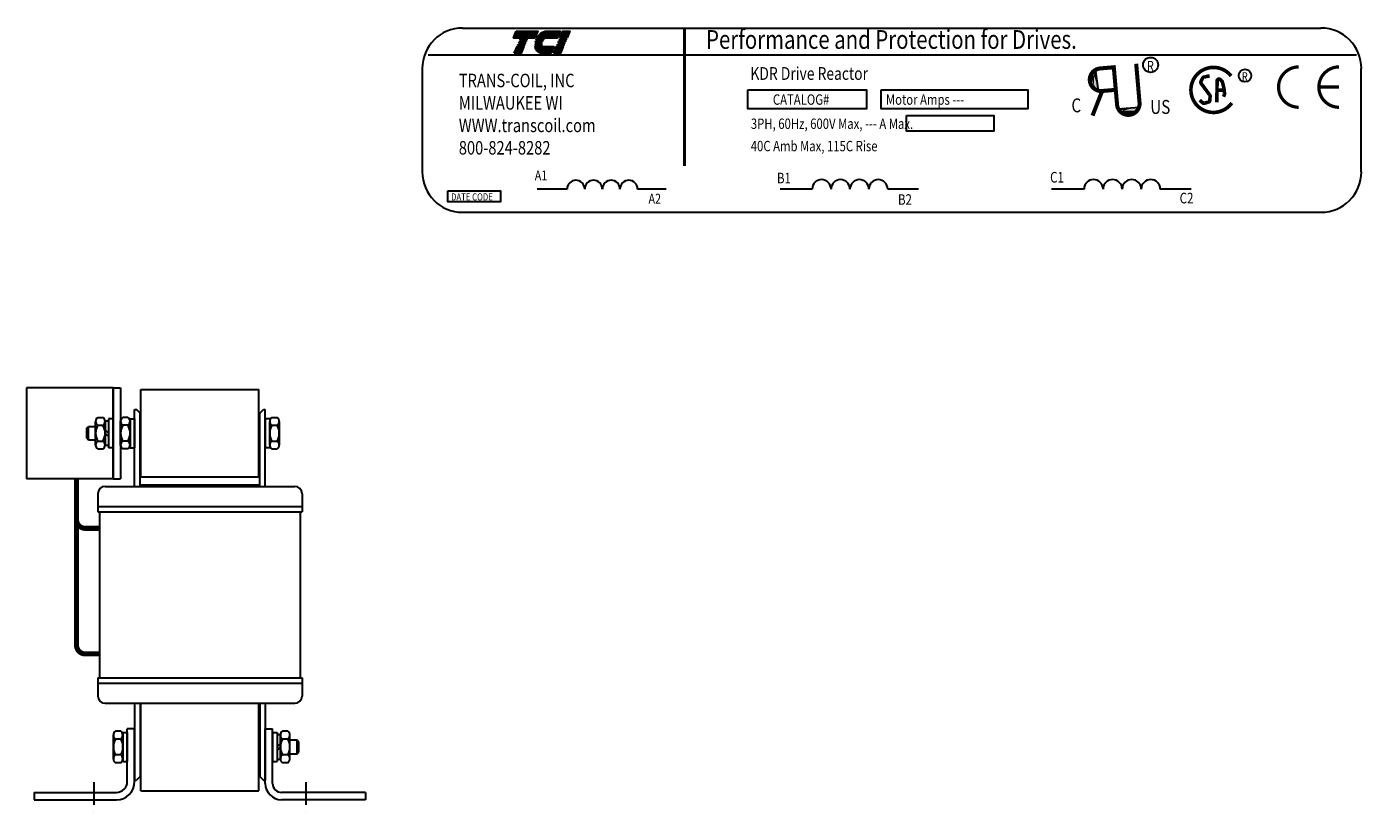
# Model space of a CAD drawing. Units: inches. Extents: x 4.3 to 36.2, y -24 to 0.2.
# Drawn here: x 17.9 to 36.2, y -14.9 to -4.1 of the extents above; entities that cross this region are included whole.
import ezdxf

# ---------------------------------------------------------------- set-up
doc = ezdxf.new("R2010")
doc.units = ezdxf.units.IN
doc.header["$LTSCALE"] = 0.25
doc.header["$MEASUREMENT"] = 0
doc.linetypes.add('CENTER', pattern=[2, 1.25, -0.25, 0.25, -0.25])
doc.layers.get('0').update_dxf_attribs({"lineweight": 30})
doc.layers.get('Defpoints').update_dxf_attribs({"lineweight": 30})
for name, color, linetype, lineweight in [('ANGLE', 7, 'Continuous', 30), ('CENTERLINE', 7, 'CENTER', 30), ('TERMINAL', 7, 'Continuous', 30), ('WINGAP', 7, 'Continuous', 30)]:
    doc.layers.add(name, color=color, linetype=linetype, lineweight=lineweight)
doc.styles.add('MASTER', font='romans', dxfattribs={"width": 0.8})
doc.styles.add('STYLE1', font='swissi.ttf', dxfattribs={"width": 0.8})

# ---------------------------------------------------------------- blocks, each defined once
blk = doc.blocks.new('*X31')
at = {"color": 0}
for p, q in [((6.222, 1.575), (6.335, 1.575)), ((6.225, 1.582), (6.338, 1.582)), ((6.228, 1.589), (6.341, 1.589)), ((6.231, 1.596), (6.344, 1.596)), ((6.234, 1.603), (6.347, 1.603)), ((6.237, 1.61), (6.35, 1.61)), ((6.24, 1.617), (6.353, 1.617)), ((6.243, 1.624), (6.356, 1.624)), ((6.246, 1.631), (6.359, 1.631)), ((6.249, 1.638), (6.362, 1.638)), ((6.252, 1.645), (6.365, 1.645)), ((6.255, 1.652), (6.368, 1.652)), ((6.258, 1.659), (6.371, 1.659)), ((6.261, 1.666), (6.374, 1.666)), ((6.264, 1.673), (6.377, 1.673)), ((6.267, 1.68), (6.38, 1.68)), ((6.114, 1.323), (6.227, 1.323)), ((6.117, 1.33), (6.23, 1.33)), ((6.12, 1.337), (6.233, 1.337)), ((6.123, 1.344), (6.236, 1.344)), ((6.126, 1.351), (6.239, 1.351)), ((6.129, 1.358), (6.242, 1.358)), ((6.132, 1.365), (6.245, 1.365)), ((6.135, 1.372), (6.248, 1.372)), ((6.138, 1.379), (6.251, 1.379)), ((6.141, 1.386), (6.254, 1.386)), ((6.144, 1.393), (6.257, 1.393)), ((6.147, 1.4), (6.26, 1.4)), ((6.15, 1.407), (6.263, 1.407)), ((6.153, 1.414), (6.266, 1.414)), ((6.156, 1.421), (6.269, 1.421)), ((6.159, 1.428), (6.272, 1.428))]:
    blk.add_line(p, q, dxfattribs=at)
blk = doc.blocks.new('*X29')
at = {"color": 0}
for p, q in [((5.454, 1.575), (5.808, 1.575)), ((5.457, 1.582), (5.811, 1.582)), ((5.46, 1.589), (5.814, 1.589)), ((5.463, 1.596), (5.817, 1.596)), ((5.466, 1.603), (5.82, 1.603)), ((5.469, 1.61), (5.823, 1.61)), ((5.472, 1.617), (5.826, 1.617)), ((5.475, 1.624), (5.829, 1.624)), ((5.478, 1.631), (5.832, 1.631)), ((5.481, 1.638), (5.835, 1.638)), ((5.484, 1.645), (5.838, 1.645)), ((5.487, 1.652), (5.841, 1.652)), ((5.49, 1.659), (5.844, 1.659)), ((5.493, 1.666), (5.847, 1.666)), ((5.496, 1.673), (5.85, 1.673)), ((5.499, 1.68), (5.853, 1.68)), ((5.466, 1.323), (5.58, 1.323)), ((5.469, 1.33), (5.583, 1.33)), ((5.472, 1.337), (5.586, 1.337)), ((5.475, 1.344), (5.589, 1.344)), ((5.478, 1.351), (5.592, 1.351)), ((5.481, 1.358), (5.595, 1.358)), ((5.484, 1.365), (5.598, 1.365)), ((5.487, 1.372), (5.601, 1.372)), ((5.49, 1.379), (5.604, 1.379)), ((5.493, 1.386), (5.607, 1.386)), ((5.496, 1.393), (5.61, 1.393)), ((5.499, 1.4), (5.613, 1.4)), ((5.502, 1.407), (5.616, 1.407)), ((5.505, 1.414), (5.619, 1.414)), ((5.508, 1.421), (5.622, 1.421)), ((5.511, 1.428), (5.625, 1.428))]:
    blk.add_line(p, q, dxfattribs=at)
blk = doc.blocks.new('*X30')
at = {"color": 0}
for p, q in [((5.838, 1.575), (6.177, 1.575)), ((5.842, 1.582), (6.18, 1.582)), ((5.847, 1.589), (6.183, 1.589)), ((5.851, 1.596), (6.186, 1.596)), ((5.856, 1.603), (6.189, 1.603)), ((5.861, 1.61), (6.192, 1.61)), ((5.867, 1.617), (6.195, 1.617)), ((5.873, 1.624), (6.198, 1.624)), ((5.88, 1.631), (6.201, 1.631)), ((5.887, 1.638), (6.204, 1.638)), ((5.896, 1.645), (6.207, 1.645)), ((5.905, 1.652), (6.21, 1.652)), ((5.916, 1.659), (6.213, 1.659)), ((5.929, 1.666), (6.216, 1.666)), ((5.946, 1.673), (6.219, 1.673)), ((5.978, 1.68), (6.222, 1.68)), ((5.81, 1.428), (6.114, 1.428)), ((5.811, 1.421), (6.111, 1.421)), ((5.813, 1.414), (6.108, 1.414)), ((5.815, 1.407), (6.105, 1.407)), ((5.817, 1.4), (6.102, 1.4)), ((5.82, 1.393), (6.099, 1.393)), ((5.823, 1.386), (6.096, 1.386)), ((5.826, 1.379), (6.093, 1.379)), ((5.83, 1.372), (6.09, 1.372)), ((5.835, 1.365), (6.087, 1.365)), ((5.84, 1.358), (6.084, 1.358)), ((5.846, 1.351), (6.081, 1.351)), ((5.853, 1.344), (6.078, 1.344)), ((5.862, 1.337), (6.075, 1.337)), ((5.874, 1.33), (6.072, 1.33)), ((5.893, 1.323), (6.069, 1.323))]:
    blk.add_line(p, q, dxfattribs=at)

msp = doc.modelspace()

# ---------------------------------------------------------------- linework, layer by layer
for p, q in [((23.897, -4.131), (35.692, -4.131)), ((23.425, -4.5), (36.181, -4.5)), ((23.342, -4.686), (23.342, -6.106)), ((32.591, -4.69), (32.63, -4.998)), ((36.246, -6.106), (36.246, -4.686)), ((32.892, -5.242), (33.201, -5.215)), ((24.921, -6.341), (25.333, -6.341)), ((26.302, -6.341), (26.695, -6.341)), ((28.259, -6.341), (28.7, -6.341)), ((29.739, -6.341), (30.16, -6.341)), ((31.99, -6.341), (32.436, -6.341)), ((33.484, -6.341), (33.909, -6.341)), ((23.897, -6.66), (35.692, -6.66)), ((19.39, -10.427), (19.39, -9.369)), ((19.39, -9.369), (19.415, -9.369)), ((19.465, -9.419), (19.415, -9.369)), ((19.465, -10.427), (19.465, -9.419)), ((21.11, -9.419), (21.16, -9.369)), ((21.11, -10.427), (21.11, -9.419)), ((21.16, -9.369), (21.185, -9.369)), ((21.185, -10.427), (21.185, -9.369)), ((18.985, -10.427), (21.591, -10.427)), ((18.885, -10.527), (18.885, -10.777)), ((21.691, -10.527), (21.691, -10.777)), ((18.885, -10.702), (21.691, -10.702)), ((18.885, -10.777), (21.691, -10.777)), ((18.909, -10.777), (18.909, -13.057)), ((21.667, -10.777), (21.667, -13.057)), ((18.885, -13.057), (21.691, -13.057)), ((18.885, -13.057), (18.885, -13.307)), ((18.885, -13.132), (21.691, -13.132)), ((21.691, -13.057), (21.691, -13.307)), ((18.985, -13.407), (21.591, -13.407)), ((19.39, -13.407), (19.39, -14.464)), ((19.465, -13.407), (19.465, -14.414)), ((21.11, -13.407), (21.11, -14.414)), ((21.185, -13.407), (21.185, -14.464)), ((19.39, -14.464), (19.415, -14.464)), ((19.465, -14.414), (19.415, -14.464)), ((21.11, -14.414), (21.16, -14.464)), ((21.16, -14.464), (21.185, -14.464))]:
    msp.add_line(p, q)
for points in [[(24.635, -4.175), (24.931, -4.175), (24.892, -4.266), (24.596, -4.266)], [(25.332, -4.266), (25.237, -4.266), (25.276, -4.175), (25.371, -4.175)], [(24.606, -4.476), (24.645, -4.385), (24.74, -4.385), (24.701, -4.476)], [(24.655, -4.364), (24.656, -4.361), (24.751, -4.361), (24.749, -4.364)], [(24.665, -4.339), (24.666, -4.336), (24.761, -4.336), (24.76, -4.339)], [(24.675, -4.315), (24.677, -4.312), (24.772, -4.312), (24.77, -4.315)], [(24.686, -4.29), (24.687, -4.287), (24.782, -4.287), (24.781, -4.29)], [(25.147, -4.476), (25.186, -4.385), (25.281, -4.385), (25.242, -4.476)], [(25.195, -4.364), (25.196, -4.361), (25.291, -4.361), (25.29, -4.364)], [(25.206, -4.339), (25.207, -4.336), (25.302, -4.336), (25.3, -4.339)], [(25.216, -4.315), (25.217, -4.312), (25.312, -4.312), (25.311, -4.315)], [(25.226, -4.29), (25.228, -4.287), (25.323, -4.287), (25.321, -4.29)], [(27.815, -4.979), (29.449, -4.979), (29.449, -5.242), (27.815, -5.242)], [(29.649, -4.979), (31.663, -4.979), (31.663, -5.242), (29.649, -5.242)], [(29.996, -5.33), (31.198, -5.33), (31.198, -5.549), (29.996, -5.549)], [(23.693, -6.365), (24.419, -6.365), (24.419, -6.516), (23.693, -6.516)]]:
    msp.add_lwpolyline(points, close=True)
for points in [[(25.043, -4.175), (25.239, -4.175), (25.2, -4.266), (24.917, -4.266, -0.054429), (24.943, -4.227, -0.084542), (24.984, -4.192, -0.106399), (25.034, -4.175, -0.027585)], [(24.893, -4.364, -0.004589), (24.893, -4.361), (24.985, -4.361, 0.010595), (24.985, -4.364)], [(24.894, -4.339, -0.00463), (24.894, -4.336), (24.988, -4.336, 0.006268), (24.987, -4.339)], [(24.985, -4.476, -0.10157), (24.953, -4.469, -0.129518), (24.919, -4.443, -0.106399), (24.897, -4.396, -0.017101), (24.895, -4.385), (25.149, -4.385), (25.11, -4.476)], [(24.996, -4.315), (24.898, -4.315, -0.003588), (24.899, -4.312), (24.997, -4.312, 0.006746)], [(24.906, -4.29, -0.003726), (24.907, -4.287), (25.013, -4.287, 0.007822), (25.01, -4.29)]]:
    msp.add_lwpolyline(points, format="xyb", close=True)
for points, const_width in [([(26.947, -4.134), (26.947, -6.026)], 0.0444), ([(32.659, -4.685), (32.828, -4.671)], 0.0555), ([(32.89, -5.182), (32.843, -4.641)], 0.0555), ([(33.199, -5.155), (33.153, -4.621)], 0.0555), ([(35.941, -4.941), (35.663, -4.941)], 0.0444), ([(32.686, -4.995), (32.553, -5.333)], 0.0555), ([(32.686, -4.995), (32.854, -4.981)], 0.0555), ([(34.262, -4.985), (34.362, -4.984)], 0.0491)]:
    msp.add_lwpolyline(points, dxfattribs=dict(const_width=const_width))
for points, const_width in [([(32.651, -4.686, 1), (32.69, -4.994, 1)], 0.0555), ([(32.659, -4.685, 1), (32.686, -4.995, 1)], 0.0555), ([(34.457, -4.789, 0.712094), (33.905, -4.98)], 0.0495), ([(34.162, -4.787), (34.082, -4.805, 0.235679), (34.065, -4.818), (34.043, -4.865, 0.272363), (34.045, -4.89), (34.164, -5.052, -0.181389), (34.169, -5.069), (34.164, -5.126, -0.313269), (34.146, -5.148), (34.09, -5.163, -0.260045), (34.067, -5.158), (34.026, -5.12)], 0.0491), ([(35.387, -4.664, 0.414214), (35.109, -4.941, 0.414214)], 0.0444), ([(35.941, -4.664, 0.414214), (35.663, -4.941, 0.414214)], 0.0444), ([(34.261, -5.149), (34.265, -4.855, -0.657767), (34.307, -4.838), (34.332, -4.862, -0.139293), (34.339, -4.874), (34.358, -4.953, -0.034215), (34.359, -4.956), (34.367, -5.032, -0.122895), (34.366, -5.044), (34.353, -5.074)], 0.0491), ([(35.109, -4.941, 0.414214), (35.387, -5.219, 0.414214)], 0.0444), ([(35.663, -4.941, 0.414214), (35.941, -5.219, 0.414214)], 0.0444), ([(32.89, -5.182, 1), (33.199, -5.155, 1)], 0.0555), ([(33.905, -4.98, 0.730688), (34.466, -5.16, 0.730688)], 0.0495)]:
    msp.add_lwpolyline(points, format="xyb", dxfattribs=dict(const_width=const_width))
for centre, radius in [((33.351, -4.636), 0.103), ((34.648, -4.784), 0.0868)]:
    msp.add_circle(centre, radius)
for centre, radius, start, end in [((23.897, -4.686), 0.555, 90, 180), ((35.692, -4.686), 0.555, 0, 90), ((25.107, -4.365), 0.116, 156.8014, 157.4789), ((23.897, -6.106), 0.555, 180, 270), ((25.454, -6.343), 0.121, 0.6373, 179.3627), ((25.696, -6.343), 0.121, 0.6373, 179.3627), ((25.939, -6.343), 0.121, 0.6373, 179.3627), ((26.181, -6.343), 0.121, 0.6373, 179.3627), ((28.83, -6.343), 0.13, 0.6373, 179.3627), ((29.09, -6.343), 0.13, 0.6373, 179.3627), ((29.35, -6.343), 0.13, 0.6373, 179.3627), ((29.609, -6.343), 0.13, 0.6373, 179.3627), ((32.567, -6.343), 0.131, 0.6373, 179.3627), ((32.829, -6.343), 0.131, 0.6373, 179.3627), ((33.091, -6.343), 0.131, 0.6373, 179.3627), ((33.353, -6.343), 0.131, 0.6373, 179.3627), ((35.692, -6.106), 0.555, 270, 0), ((18.985, -10.527), 0.1, 90, 180), ((21.591, -10.527), 0.1, 0, 90), ((18.985, -13.307), 0.1, 180, 270), ((21.591, -13.307), 0.1, 270, 0)]:
    msp.add_arc(centre, radius, start, end)
for points in [[(32.567, -4.765), (32.572, -4.923), (32.542, -4.838)], [(32.567, -4.751), (32.573, -4.908), (32.543, -4.823)], [(32.57, -4.764), (32.576, -4.922), (32.546, -4.837)], [(32.637, -5.002), (32.565, -4.691), (32.577, -5.001)], [(32.595, -4.707), (32.601, -4.865), (32.571, -4.78)], [(32.597, -4.736), (32.578, -4.752), (32.621, -4.935)], [(33.205, -5.208), (32.891, -5.268), (33.202, -5.268)], [(32.909, -5.238), (33.067, -5.239), (32.981, -5.265)], [(32.938, -5.237), (32.953, -5.257), (33.137, -5.222)], [(32.951, -5.268), (33.109, -5.269), (33.023, -5.295)], [(32.965, -5.265), (33.122, -5.266), (33.036, -5.292)], [(32.966, -5.269), (33.123, -5.27), (33.038, -5.296)], [(32.972, -5.279), (33.13, -5.279), (33.044, -5.306)], [(32.989, -5.268), (33.146, -5.269), (33.061, -5.295)]]:
    msp.add_solid(points)
at = {"layer": 'ANGLE'}
for p, q in [((19.29, -14.482), (19.29, -13.757)), ((19.39, -13.757), (19.29, -13.757)), ((19.39, -14.482), (19.39, -13.757)), ((21.185, -14.507), (21.185, -13.757)), ((21.185, -13.757), (21.285, -13.757)), ((21.285, -14.507), (21.285, -13.757)), ((18.01, -14.632), (19.14, -14.632)), ((18.01, -14.632), (18.01, -14.732)), ((22.565, -14.632), (21.41, -14.632)), ((22.565, -14.632), (22.565, -14.732)), ((18.01, -14.732), (19.14, -14.732)), ((22.565, -14.732), (21.41, -14.732))]:
    msp.add_line(p, q, dxfattribs=at)
for centre, radius, start, end in [((19.14, -14.482), 0.25, 270, 0), ((19.14, -14.482), 0.15, 270, 0), ((21.41, -14.507), 0.225, 180, 270), ((21.41, -14.507), 0.125, 180, 270)]:
    msp.add_arc(centre, radius, start, end, dxfattribs=at)
at = {"layer": 'CENTERLINE'}
for p, q in [((18.83, -14.489), (18.83, -14.904)), ((21.745, -14.489), (21.745, -14.904))]:
    msp.add_line(p, q, dxfattribs=at)
at = {"layer": 'Defpoints', "color": 0, "linetype": 'ByBlock'}
msp.add_point((18.903, -13.364), dxfattribs=at)
at = {"layer": 'TERMINAL'}
for p, q in [((17.907, -9.072), (17.907, -10.322)), ((19.094, -9.072), (17.907, -9.072)), ((19.094, -9.072), (19.094, -10.322)), ((19.094, -10.322), (19.094, -9.072)), ((19.094, -9.072), (19.094, -9.886)), ((19.094, -9.072), (19.198, -9.072)), ((19.198, -9.072), (19.198, -10.322)), ((19.094, -9.21), (19.094, -9.96)), ((19.094, -10.322), (19.094, -9.599)), ((19.094, -10.322), (17.907, -10.322)), ((19.094, -10.322), (19.198, -10.322))]:
    msp.add_line(p, q, dxfattribs=at)
at = {"layer": 'TERMINAL', "const_width": 0.07}
for points in [[(18.924, -12.728), (18.712, -12.728, -0.414214), (18.592, -12.608), (18.592, -10.322)], [(18.912, -11.003), (18.712, -11.003, -0.414214), (18.592, -10.883), (18.592, -10.322)]]:
    msp.add_lwpolyline(points, format="xyb", dxfattribs=at)
at = {"layer": 'WINGAP'}
for p, q in [((19.478, -9.097), (21.098, -9.097)), ((19.478, -10.297), (19.478, -9.097)), ((21.098, -10.297), (21.098, -9.097)), ((18.855, -9.859), (18.855, -9.534)), ((18.884, -9.48), (18.956, -9.48)), ((18.985, -9.865), (18.985, -9.528)), ((18.985, -9.528), (19.032, -9.528)), ((18.985, -9.534), (18.985, -9.859)), ((19.094, -9.497), (19.032, -9.497)), ((19.032, -9.497), (19.032, -9.897)), ((19.032, -9.528), (19.032, -9.865)), ((19.094, -9.497), (19.094, -9.897)), ((19.198, -9.865), (19.198, -9.528)), ((19.198, -9.534), (19.198, -9.859)), ((19.299, -9.48), (19.227, -9.48)), ((19.328, -9.497), (19.328, -9.897)), ((19.328, -9.497), (19.39, -9.497)), ((19.328, -9.859), (19.328, -9.534)), ((19.39, -9.497), (19.39, -9.897)), ((21.247, -9.497), (21.185, -9.497)), ((21.185, -9.497), (21.185, -9.897)), ((21.247, -9.497), (21.247, -9.897)), ((21.247, -9.859), (21.247, -9.534)), ((21.276, -9.48), (21.348, -9.48)), ((21.377, -9.865), (21.377, -9.528)), ((21.377, -9.534), (21.377, -9.859)), ((18.732, -9.627), (18.757, -9.602)), ((18.732, -9.766), (18.732, -9.627)), ((18.757, -9.602), (18.855, -9.602)), ((18.757, -9.792), (18.757, -9.602)), ((18.884, -9.588), (18.956, -9.588)), ((19.032, -9.696), (18.985, -9.649)), ((19.032, -9.743), (18.985, -9.696)), ((19.299, -9.588), (19.227, -9.588)), ((21.276, -9.588), (21.348, -9.588)), ((18.757, -9.792), (18.732, -9.766)), ((18.855, -9.792), (18.757, -9.792)), ((18.884, -9.804), (18.956, -9.804)), ((19.032, -9.865), (18.985, -9.865)), ((19.094, -9.897), (19.032, -9.897)), ((19.299, -9.805), (19.227, -9.805)), ((19.328, -9.897), (19.39, -9.897)), ((21.247, -9.897), (21.185, -9.897)), ((21.276, -9.805), (21.348, -9.805)), ((18.884, -9.913), (18.956, -9.913)), ((19.299, -9.913), (19.227, -9.913)), ((21.276, -9.913), (21.348, -9.913)), ((19.478, -10.297), (21.098, -10.297)), ((19.478, -10.407), (21.098, -10.407)), ((19.478, -10.427), (19.478, -10.407)), ((21.098, -10.427), (21.098, -10.407)), ((19.478, -14.607), (19.478, -13.407)), ((21.098, -14.607), (21.098, -13.407)), ((19.098, -14.175), (19.098, -13.838)), ((19.098, -13.844), (19.098, -14.169)), ((19.199, -13.79), (19.127, -13.79)), ((19.199, -13.898), (19.127, -13.898)), ((19.228, -13.807), (19.228, -14.207)), ((19.228, -13.807), (19.29, -13.807)), ((19.228, -14.169), (19.228, -13.844)), ((19.29, -13.807), (19.29, -14.207)), ((21.285, -13.807), (21.285, -14.207)), ((21.285, -13.807), (21.347, -13.807)), ((21.347, -13.807), (21.347, -14.207)), ((21.347, -13.838), (21.347, -14.175)), ((21.394, -13.838), (21.347, -13.838)), ((21.394, -14.175), (21.394, -13.838)), ((21.394, -13.844), (21.394, -14.169)), ((21.495, -13.79), (21.423, -13.79)), ((21.495, -13.898), (21.423, -13.898)), ((21.524, -14.169), (21.524, -13.844)), ((21.623, -13.912), (21.524, -13.912)), ((21.623, -14.102), (21.623, -13.912)), ((21.648, -13.937), (21.623, -13.912)), ((21.648, -14.076), (21.648, -13.937)), ((19.199, -14.115), (19.127, -14.115)), ((21.347, -14.006), (21.394, -13.959)), ((21.347, -14.053), (21.394, -14.006)), ((21.495, -14.114), (21.423, -14.114)), ((21.524, -14.102), (21.623, -14.102)), ((21.623, -14.102), (21.648, -14.076)), ((19.199, -14.223), (19.127, -14.223)), ((19.228, -14.207), (19.29, -14.207)), ((21.285, -14.207), (21.347, -14.207)), ((21.347, -14.175), (21.394, -14.175)), ((21.495, -14.223), (21.423, -14.223)), ((19.478, -14.607), (21.098, -14.607))]:
    msp.add_line(p, q, dxfattribs=at)
for centre, radius, start, end in [((18.92, -9.534), 0.065, 123.6264, 236.3736), ((18.92, -9.534), 0.065, 303.6264, 56.3736), ((19.263, -9.534), 0.065, 123.6264, 236.3736), ((19.263, -9.534), 0.065, 303.6264, 56.3736), ((21.312, -9.534), 0.065, 123.6264, 236.3736), ((21.312, -9.534), 0.065, 303.6264, 56.3736), ((19.072, -9.696), 0.217, 150, 210), ((18.769, -9.696), 0.217, 330, 30), ((19.415, -9.697), 0.217, 150, 210), ((19.112, -9.697), 0.217, 330, 30), ((21.464, -9.697), 0.217, 150, 210), ((21.161, -9.697), 0.217, 330, 30), ((18.92, -9.859), 0.065, 123.6264, 236.3736), ((18.92, -9.859), 0.065, 303.6264, 56.3736), ((19.263, -9.859), 0.065, 123.6264, 236.3736), ((19.263, -9.859), 0.065, 303.6264, 56.3736), ((21.312, -9.859), 0.065, 123.6264, 236.3736), ((21.312, -9.859), 0.065, 303.6264, 56.3736), ((19.163, -13.844), 0.065, 123.6264, 236.3736), ((19.315, -14.007), 0.217, 150, 210), ((19.163, -13.844), 0.065, 303.6264, 56.3736), ((19.012, -14.007), 0.217, 330, 30), ((21.459, -13.844), 0.065, 123.6264, 236.3736), ((21.611, -14.006), 0.217, 150, 210), ((21.459, -13.844), 0.065, 303.6264, 56.3736), ((21.308, -14.006), 0.217, 330, 30), ((19.163, -14.169), 0.065, 123.6264, 236.3736), ((19.163, -14.169), 0.065, 303.6264, 56.3736), ((21.459, -14.169), 0.065, 123.6264, 236.3736), ((21.459, -14.169), 0.065, 303.6264, 56.3736)]:
    msp.add_arc(centre, radius, start, end, dxfattribs=at)

# ---------------------------------------------------------------- block references
at = {"xscale": 0.8347942439442803, "yscale": 0.8347942439442803, "zscale": 0.8347942439442803}
for name in ['*X29', '*X30', '*X31']:
    msp.add_blockref(name, (20.045, -5.578), dxfattribs=at)

# ---------------------------------------------------------------- texts
at = {"width": 0.8}
for s, height, style, p in [('Performance and Protection for Drives.', 0.2568, 'STYLE1', (27.243, -4.416)), ('R ', 0.1387, 'MASTER', (33.299, -4.72)), ('TRANS-COIL, INC', 0.18491, 'MASTER', (23.845, -4.943)), ('KDR Drive Reactor', 0.1746, 'MASTER', (27.852, -4.842)), ('R ', 0.1173, 'MASTER', (34.604, -4.855)), ('MILWAUKEE WI', 0.18491, 'MASTER', (23.845, -5.251)), ('CATALOG#', 0.1427, 'MASTER', (28.161, -5.184)), ('Motor Amps ---', 0.14272, 'MASTER', (29.714, -5.184)), ('C', 0.191, 'STYLE1', (32.263, -5.288)), ('US', 0.1915, 'STYLE1', (33.346, -5.31)), ('WWW.transcoil.com', 0.18491, 'MASTER', (23.845, -5.56)), ('3PH, 60Hz, 600V Max, --- A Max.', 0.14272, 'MASTER', (27.858, -5.516)), ('800-824-8282', 0.18491, 'MASTER', (23.845, -5.868)), ('40C Amb Max, 115C Rise', 0.14272, 'MASTER', (27.857, -5.823)), ('A1', 0.1351, 'MASTER', (24.889, -6.223)), ('B1', 0.1448, 'MASTER', (28.217, -6.263)), ('C1', 0.1461, 'MASTER', (31.97, -6.253)), ('DATE CODE', 0.0979, 'MASTER', (23.739, -6.499)), ('A2', 0.1351, 'MASTER', (26.452, -6.542)), ('B2', 0.1448, 'MASTER', (29.88, -6.558)), ('C2', 0.1461, 'MASTER', (33.75, -6.539))]:
    msp.add_text(s, height=height, dxfattribs=dict(at, style=style)).set_placement(p)

doc.saveas('drawing.dxf')
